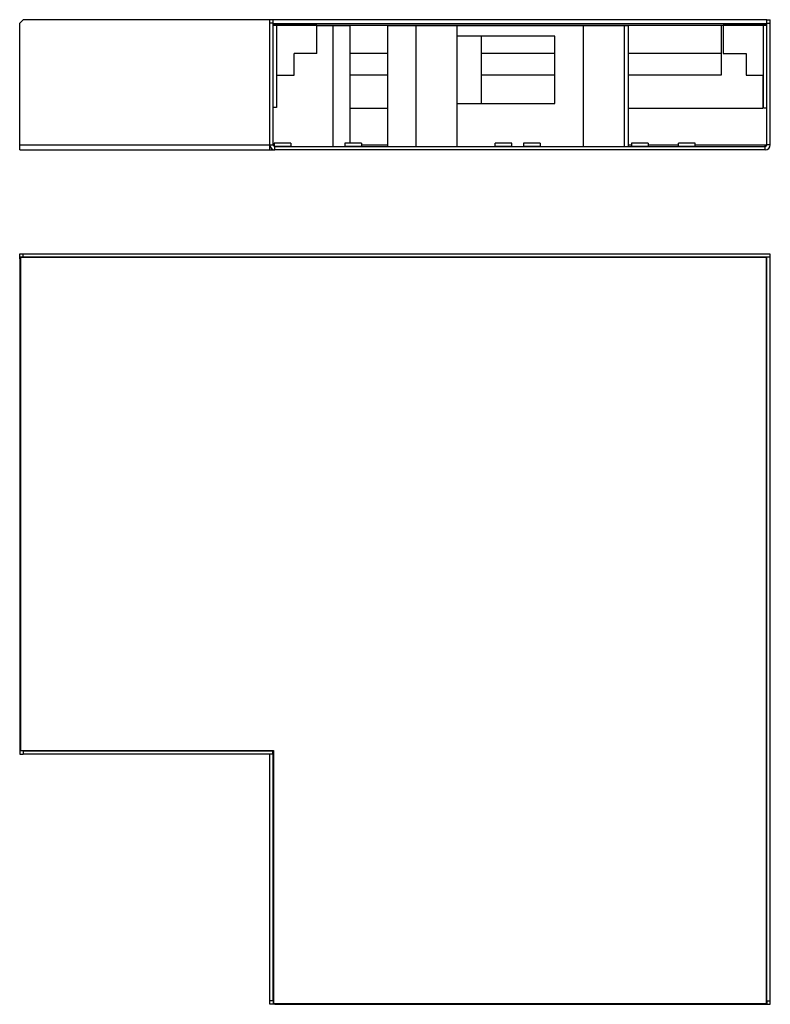
# Model space of a CAD drawing. Extents: x 141 to 591, y -276 to 314.
import ezdxf

# ---------------------------------------------------------------- set-up
doc = ezdxf.new("R2010")
doc.units = 0
doc.header["$LTSCALE"] = 32.67
doc.layers.get('0').update_dxf_attribs({"linetype": 'CONTINUOUS'})
for name, color, linetype in [('BEZUGSACHSEN', 7, 'CONTINUOUS'), ('FASEN', 7, 'CONTINUOUS'), ('KONSTRUKTIONSELEMENTE', 7, 'CONTINUOUS')]:
    doc.layers.add(name, color=color, linetype=linetype)

msp = doc.modelspace()

# ---------------------------------------------------------------- linework, layer by layer
at = {"color": 7, "linetype": 'CONTINUOUS'}
for p, q in [((319.4, 311.24), (295.2, 311.24)), ((319.4, 294.24), (319.4, 311.24)), ((319.4, 310.94), (339.3, 310.94)), ((329.03, 310.94), (329.03, 238.44)), ((339.3, 240.44), (339.3, 310.94)), ((361.74, 310.94), (506.13, 310.94)), ((361.74, 310.94), (361.74, 238.44)), ((378.6, 310.94), (378.6, 238.44)), ((403.2, 310.94), (403.2, 238.44)), ((479.2, 238.44), (479.2, 310.94)), ((503.8, 238.44), (503.8, 310.94)), ((506.13, 238.44), (506.13, 310.94)), ((561.7, 311.24), (561.7, 281.24)), ((587.2, 311.24), (563, 311.24)), ((563, 311.24), (563, 294.24)), ((462.04, 304.64), (403.2, 304.64)), ((417.92, 304.64), (417.92, 264.14)), ((462.04, 264.14), (462.04, 304.64)), ((305.7, 281.24), (305.7, 294.24)), ((319.4, 294.24), (305.7, 294.24)), ((361.74, 294.24), (339.3, 294.24)), ((462.04, 294.24), (417.92, 294.24)), ((561.7, 294.24), (506.13, 294.24)), ((563, 294.24), (576.7, 294.24)), ((576.7, 294.24), (576.7, 281.24)), ((295.2, 281.24), (305.7, 281.24)), ((361.74, 281.24), (339.3, 281.24)), ((462.04, 281.24), (417.92, 281.24)), ((561.7, 281.24), (506.13, 281.24)), ((576.7, 281.24), (587.2, 281.24)), ((403.2, 264.14), (462.04, 264.14))]:
    msp.add_line(p, q, dxfattribs=at)
at = {"layer": 'BEZUGSACHSEN', "color": 3, "linetype": 'CONTINUOUS'}
for p, q in [((141.2, 312.44), (143.2, 314.44)), ((591.2, 239.44), (591.2, 314.44)), ((141.2, 239.44), (141.2, 312.44)), ((588.2, 236.44), (294.2, 236.44)), ((141.2, -125.83), (143.2, -125.83)), ((591.2, -275.83), (591.2, -273.83))]:
    msp.add_line(p, q, dxfattribs=at)
at = {"layer": 'BEZUGSACHSEN', "color": 7, "linetype": 'CONTINUOUS'}
for p, q in [((589.2, 314.44), (591.2, 314.44)), ((589.2, 239.44), (589.2, 314.44)), ((589.2, 312.44), (591.2, 312.44)), ((303.77, 240.44), (293.77, 240.44)), ((293.77, 240.44), (293.77, 238.54)), ((294.2, 238.44), (588.2, 238.44)), ((303.77, 240.44), (303.77, 238.54)), ((346.2, 240.44), (336.2, 240.44)), ((336.2, 240.44), (336.2, 238.54)), ((346.2, 240.44), (346.2, 238.54)), ((436.2, 240.44), (426.2, 240.44)), ((426.2, 238.54), (426.2, 240.44)), ((436.2, 238.54), (436.2, 240.44)), ((453.2, 240.44), (443.2, 240.44)), ((443.2, 240.44), (443.2, 238.54)), ((453.2, 240.44), (453.2, 238.54)), ((517.92, 240.44), (507.92, 240.44)), ((507.92, 240.44), (507.92, 238.54)), ((517.92, 240.44), (517.92, 238.54)), ((546.2, 240.44), (536.2, 240.44)), ((536.2, 238.54), (536.2, 240.44)), ((546.2, 238.54), (546.2, 240.44)), ((141.2, 171.17), (141.2, -122.83)), ((141.2, -123.83), (141.2, -125.83)), ((143.2, -123.83), (141.2, -123.83)), ((143.2, -123.83), (143.2, -125.83)), ((294.2, -275.83), (588.2, -275.83)), ((589.2, -273.83), (591.2, -273.83)), ((589.2, -273.83), (589.2, -275.83)), ((589.2, -275.83), (591.2, -275.83))]:
    msp.add_line(p, q, dxfattribs=at)
at = {"layer": 'BEZUGSACHSEN', "color": 9, "linetype": 'CONTINUOUS'}
for p, q in [((293.77, 238.54), (303.77, 238.54)), ((336.2, 238.54), (346.2, 238.54)), ((426.2, 238.54), (436.2, 238.54)), ((443.2, 238.54), (453.2, 238.54)), ((507.92, 238.54), (517.92, 238.54)), ((536.2, 238.54), (546.2, 238.54))]:
    msp.add_line(p, q, dxfattribs=at)
at = {"layer": 'BEZUGSACHSEN', "color": 7, "linetype": 'CONTINUOUS'}
for centre, start, end in [((293.67, 238.54), 357.52241, 360), ((303.87, 238.54), 180, 270), ((336.1, 238.54), 270, 360), ((346.3, 238.54), 180, 270), ((426.1, 238.54), 270, 360), ((436.3, 238.54), 180, 270), ((443.1, 238.54), 270, 360), ((453.3, 238.54), 180, 270), ((507.82, 238.54), 270, 360), ((518.02, 238.54), 180, 270), ((536.1, 238.54), 270, 360), ((546.3, 238.54), 180, 270)]:
    msp.add_arc(centre, 0.1, start, end, dxfattribs=at)
at = {"layer": 'FASEN', "color": 3, "linetype": 'CONTINUOUS'}
for p, q in [((291.2, 239.44), (291.2, 314.44)), ((141.2, 174.17), (143.2, 174.17)), ((291.2, -275.83), (291.2, -273.83))]:
    msp.add_line(p, q, dxfattribs=at)
at = {"layer": 'FASEN', "color": 7, "linetype": 'CONTINUOUS'}
for p, q in [((293.2, 314.44), (291.2, 314.44)), ((293.2, 239.44), (293.2, 314.44)), ((293.2, 312.44), (291.2, 312.44)), ((141.2, 172.17), (141.2, 174.17)), ((143.2, 172.17), (141.2, 172.17)), ((143.2, 172.17), (143.2, 174.17)), ((293.2, -273.83), (291.2, -273.83)), ((293.2, -275.83), (291.2, -275.83)), ((293.2, -273.83), (293.2, -275.83))]:
    msp.add_line(p, q, dxfattribs=at)
at = {"layer": 'KONSTRUKTIONSELEMENTE', "color": 3, "linetype": 'CONTINUOUS'}
for p, q in [((291.2, 314.44), (143.2, 314.44)), ((293.4, 311.24), (589, 311.24)), ((141.2, 236.44), (141.2, 239.44)), ((141.2, 236.44), (294.2, 236.44)), ((291.2, 236.44), (291.2, 239.44)), ((143.2, 174.17), (591, 174.17)), ((591.2, -273.83), (591.2, 172.17)), ((293, -125.83), (143.2, -125.83)), ((291.2, -273.83), (291.2, -125.83))]:
    msp.add_line(p, q, dxfattribs=at)
at = {"layer": 'KONSTRUKTIONSELEMENTE', "color": 7, "linetype": 'CONTINUOUS'}
for p, q in [((589.2, 314.44), (293.2, 314.44)), ((293.2, 312.24), (589, 312.24)), ((293.2, 311.74), (295.2, 311.74)), ((293.4, 311.24), (293.4, 312.24)), ((295.2, 311.74), (295.2, 261.74)), ((587.2, 311.44), (589.2, 311.44)), ((587.2, 261.44), (587.2, 311.44)), ((589, 311.24), (589, 312.24)), ((586.7, 281.24), (586.7, 261.44)), ((295.2, 261.74), (293.2, 261.74)), ((339.3, 261.44), (361.74, 261.44)), ((506.13, 261.44), (586.7, 261.44)), ((589.2, 261.44), (587.2, 261.44)), ((291.2, 238.44), (291.37, 238.44)), ((588.2, 239.44), (589.2, 239.44)), ((588.2, 238.44), (588.2, 239.44)), ((141.2, 171.17), (141.2, 172.17)), ((141.7, 172.17), (141.7, -123.83)), ((589, 171.97), (141.7, 171.97)), ((591.2, 172.17), (143.2, 172.17)), ((586.7, 172.17), (586.7, 171.97)), ((588.2, 171.97), (588.2, 172.17)), ((589, -275.33), (589, 171.97)), ((589, 171.67), (589.2, 171.67)), ((589.2, -273.83), (589.2, 172.17)), ((591, 174.17), (591, 172.17)), ((141.2, -122.83), (141.2, -123.83)), ((141.7, -123.63), (293.4, -123.63)), ((143.2, -123.83), (293, -123.83)), ((292.7, -123.63), (292.7, -123.83)), ((293, -125.83), (293, -123.83)), ((293.2, -273.83), (293.2, -123.63)), ((293.4, -123.63), (293.4, -275.33)), ((293, -125.83), (293.2, -125.83)), ((293.2, -275.33), (589.2, -275.33)), ((294.2, -275.83), (293.2, -275.83)), ((588.2, -275.83), (589.2, -275.83))]:
    msp.add_line(p, q, dxfattribs=at)
at = {"layer": 'KONSTRUKTIONSELEMENTE', "color": 9, "linetype": 'CONTINUOUS'}
for p, q in [((141.2, 239.44), (293.2, 239.44)), ((294.2, 236.44), (294.2, 238.44)), ((346.2, 239.44), (361.74, 239.44)), ((506.13, 239.44), (507.92, 239.44)), ((517.92, 239.44), (536.2, 239.44)), ((546.2, 239.44), (588.2, 239.44)), ((588.2, 236.44), (588.2, 238.44)), ((591.2, 239.44), (589.2, 239.44)), ((141.2, 171.17), (141.7, 171.17)), ((141.2, -122.83), (141.7, -122.83)), ((294.2, -275.83), (294.2, -275.33)), ((588.2, -275.83), (588.2, -275.33))]:
    msp.add_line(p, q, dxfattribs=at)
at = {"layer": 'KONSTRUKTIONSELEMENTE', "color": 3, "linetype": 'CONTINUOUS'}
for centre, start, end in [((294.2, 239.44), 180, 270), ((588.2, 239.44), 270, 360)]:
    msp.add_arc(centre, 3, start, end, dxfattribs=at)
at = {"layer": 'KONSTRUKTIONSELEMENTE', "color": 7, "linetype": 'CONTINUOUS'}
for centre, start, end in [((294.2, 239.44), 180, 270), ((588.2, 239.44), 270, 360)]:
    msp.add_arc(centre, 1, start, end, dxfattribs=at)

doc.saveas('drawing.dxf')
